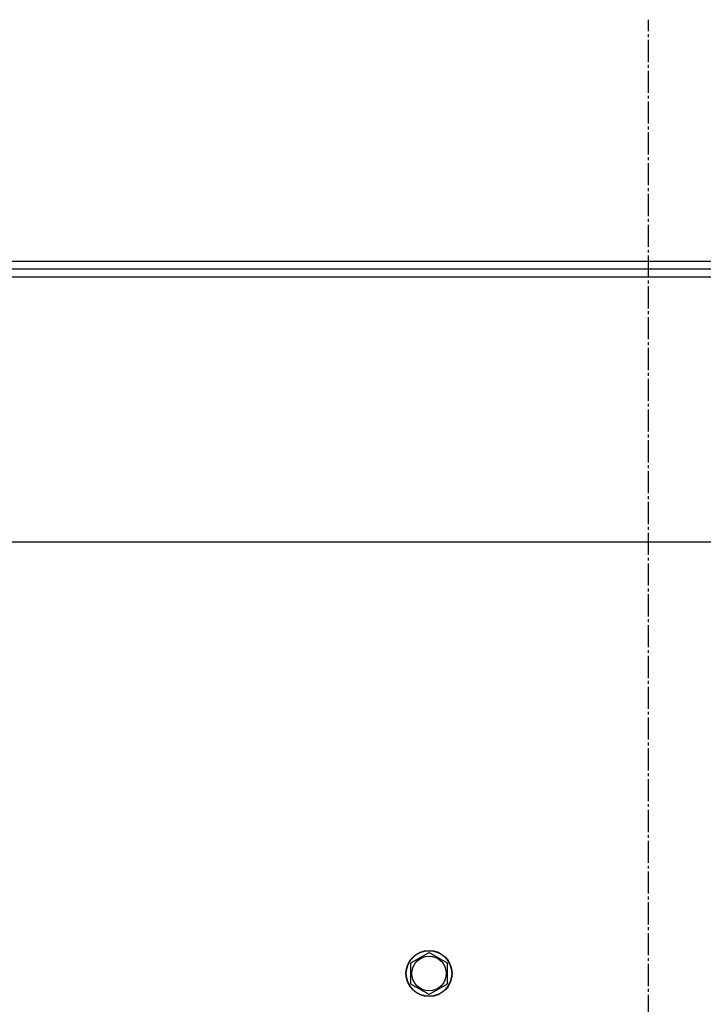
# Model space of a CAD drawing. Units: millimetres. Extents: x 0 to 26123, y -9 to 17820.
# Drawn here: x 6331 to 6686, y 6034 to 6546 of the extents above; entities that cross this region are included whole.
import ezdxf

# ---------------------------------------------------------------- set-up
doc = ezdxf.new("R2010")
doc.units = ezdxf.units.MM
doc.linetypes.add('K5LT_AXLED', pattern=[16, 11.5, -1.5, 1.5, -1.5])
doc.linetypes.add('K5LT_THIN', pattern=[0])
doc.layers.add('OSI', color=2, linetype='Continuous', true_color=0xffff00)
doc.layers.add('R', color=1, linetype='Continuous', true_color=0xff0000)

msp = doc.modelspace()

# ---------------------------------------------------------------- linework, layer by layer
at = {"layer": 'OSI', "color": 30, "linetype": 'K5LT_AXLED', "lineweight": 30, "true_color": 0xff8000}
msp.add_line((6657.7, 3707.74), (6657.7, 6545.74), dxfattribs=at)
at = {"layer": 'R', "color": 7, "linetype": 'K5LT_THIN', "lineweight": 30}
for p, q in [((6011.2, 6420.24), (7308.2, 6420.24)), ((6011.2, 6416.24), (7308.2, 6416.24)), ((6059.7, 6412.24), (7259.7, 6412.24)), ((7334.7, 6274.24), (5984.7, 6274.24)), ((6534.2, 6055.72), (6543.7, 6061.21)), ((6543.7, 6061.21), (6553.2, 6055.72)), ((6534.2, 6044.75), (6534.2, 6055.72)), ((6553.2, 6055.72), (6553.2, 6050.24)), ((6553.2, 6050.24), (6553.2, 6044.75)), ((6543.7, 6039.27), (6534.2, 6044.75)), ((6553.2, 6044.75), (6543.7, 6039.27))]:
    msp.add_line(p, q, dxfattribs=at)
for radius in [12, 11.83, 8.97]:
    msp.add_circle((6543.7, 6050.24), radius, dxfattribs=at)

doc.saveas('drawing.dxf')
